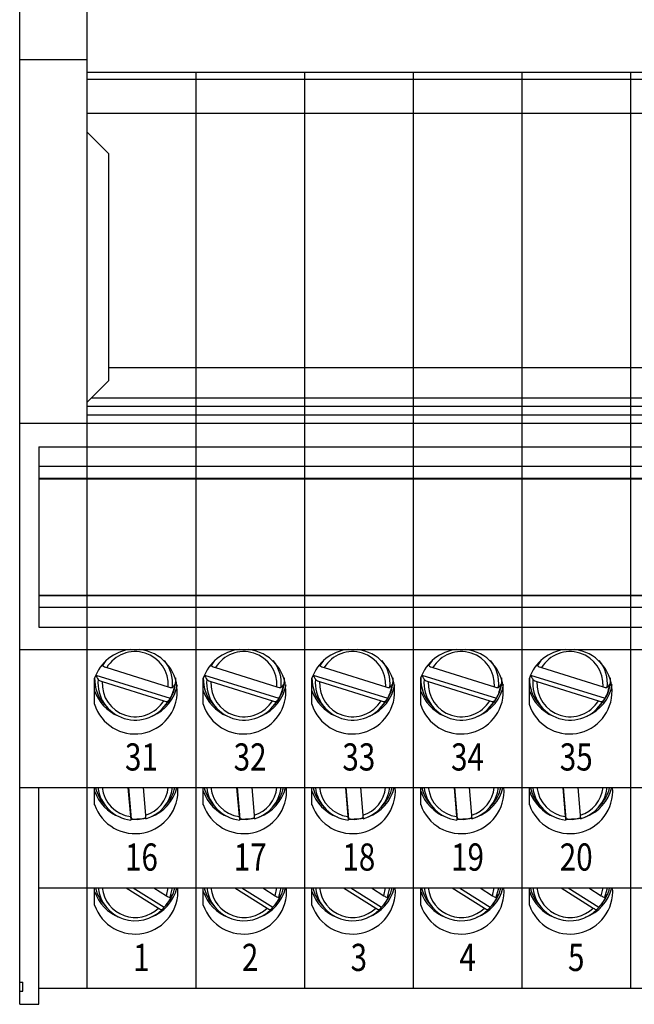
# Model space of a CAD drawing. Extents: x 3.63 to 9.77, y 2.91 to 9.43.
# Drawn here: x 3.63 to 4.77, y 5.77 to 7.58 of the extents above; entities that cross this region are included whole.
import ezdxf
from ezdxf.enums import TextEntityAlignment as Align

# ---------------------------------------------------------------- set-up
doc = ezdxf.new("R2010")
doc.units = 0
doc.header["$MEASUREMENT"] = 0
doc.layers.add('ASSEMBLY', color=2, linetype='CONTINUOUS')
doc.styles.add('ROMANS', font='romans')

msp = doc.modelspace()

# ---------------------------------------------------------------- linework, layer by layer
at = {"layer": 'ASSEMBLY'}
for p, q in [((3.635, 5.7697), (3.635, 8.4764)), ((3.759, 5.7992), (3.759, 7.6646)), ((3.759, 7.5071), (3.635, 7.5071)), ((6.759, 7.4835), (3.759, 7.4835)), ((3.959, 7.4835), (3.959, 5.7992)), ((4.159, 7.4835), (4.159, 5.7992)), ((4.359, 7.4835), (4.359, 5.7992)), ((4.559, 7.4835), (4.559, 5.7992)), ((4.759, 7.4835), (4.759, 5.7992)), ((6.759, 7.4708), (3.759, 7.4708)), ((6.759, 7.4081), (3.759, 7.4081)), ((3.7984, 7.3344), (3.759, 7.3738)), ((3.7984, 7.3344), (3.7984, 6.9165)), ((6.7196, 6.9402), (3.7984, 6.9402)), ((3.759, 6.8772), (3.7984, 6.9165)), ((3.7669, 6.8851), (6.7511, 6.8851)), ((6.759, 6.8693), (3.759, 6.8693)), ((6.759, 6.8536), (3.759, 6.8536)), ((6.883, 6.8378), (3.635, 6.8378)), ((3.6704, 6.795), (6.8476, 6.795)), ((3.6704, 6.795), (3.6704, 6.4633)), ((6.8476, 6.759), (3.6704, 6.759)), ((6.8476, 6.737), (3.6704, 6.737)), ((3.6704, 6.7364), (6.8476, 6.7364)), ((6.8476, 6.5219), (3.6704, 6.5219)), ((6.8476, 6.5213), (3.6704, 6.5213)), ((3.759, 6.5223), (3.759, 6.5217)), ((6.8476, 6.4993), (3.6704, 6.4993)), ((3.6704, 6.4633), (6.8476, 6.4633)), ((3.635, 6.4223), (6.883, 6.4223)), ((3.7937, 6.4019), (3.7875, 6.3929)), ((3.9937, 6.4019), (3.9875, 6.3929)), ((4.1937, 6.4019), (4.1875, 6.3929)), ((4.3937, 6.4019), (4.3875, 6.3929)), ((4.5937, 6.4019), (4.5875, 6.3929)), ((3.7749, 6.3753), (3.9121, 6.3325)), ((3.7951, 6.3891), (3.9084, 6.3537)), ((3.9749, 6.3753), (4.1121, 6.3325)), ((3.9951, 6.3891), (4.1084, 6.3537)), ((4.1749, 6.3753), (4.3121, 6.3325)), ((4.1951, 6.3891), (4.3084, 6.3537)), ((4.3749, 6.3753), (4.5121, 6.3325)), ((4.3951, 6.3891), (4.5084, 6.3537)), ((4.5749, 6.3753), (4.7121, 6.3325)), ((4.5951, 6.3891), (4.7084, 6.3537)), ((3.7728, 6.3215), (3.7728, 6.3698)), ((3.7868, 6.3634), (3.9, 6.328)), ((3.9728, 6.3215), (3.9728, 6.3698)), ((3.9868, 6.3634), (4.1, 6.328)), ((4.1728, 6.3215), (4.1728, 6.3698)), ((4.1868, 6.3634), (4.3, 6.328)), ((4.3728, 6.3215), (4.3728, 6.3698)), ((4.3868, 6.3634), (4.5, 6.328)), ((4.5728, 6.3215), (4.5728, 6.3698)), ((4.5868, 6.3634), (4.7, 6.328)), ((3.7915, 6.3204), (3.7959, 6.3155)), ((3.8992, 6.3155), (3.9036, 6.3204)), ((3.9915, 6.3204), (3.9959, 6.3155)), ((4.0992, 6.3155), (4.1036, 6.3204)), ((4.1915, 6.3204), (4.1959, 6.3155)), ((4.2992, 6.3155), (4.3036, 6.3204)), ((4.3915, 6.3204), (4.3959, 6.3155)), ((4.4992, 6.3155), (4.5036, 6.3204)), ((4.5915, 6.3204), (4.5959, 6.3155)), ((4.6992, 6.3155), (4.7036, 6.3204)), ((3.635, 6.1685), (6.883, 6.1685)), ((3.6704, 5.7697), (3.6704, 6.1685)), ((3.7728, 6.1369), (3.7728, 6.1685)), ((3.8342, 6.1685), (3.8389, 6.115)), ((3.835, 6.1685), (3.84, 6.1109)), ((3.8619, 6.1685), (3.8664, 6.1173)), ((3.9728, 6.1369), (3.9728, 6.1685)), ((4.0342, 6.1685), (4.0389, 6.115)), ((4.035, 6.1685), (4.04, 6.1109)), ((4.0619, 6.1685), (4.0664, 6.1173)), ((4.1728, 6.1369), (4.1728, 6.1685)), ((4.2342, 6.1685), (4.2389, 6.115)), ((4.235, 6.1685), (4.24, 6.1109)), ((4.2619, 6.1685), (4.2664, 6.1173)), ((4.3728, 6.1369), (4.3728, 6.1685)), ((4.4342, 6.1685), (4.4389, 6.115)), ((4.435, 6.1685), (4.44, 6.1109)), ((4.4619, 6.1685), (4.4664, 6.1173)), ((4.5728, 6.1369), (4.5728, 6.1685)), ((4.6342, 6.1685), (4.6389, 6.115)), ((4.635, 6.1685), (4.64, 6.1109)), ((4.6619, 6.1685), (4.6664, 6.1173)), ((3.7915, 6.1359), (3.7959, 6.131)), ((3.8992, 6.131), (3.9036, 6.1359)), ((3.9915, 6.1359), (3.9959, 6.131)), ((4.0992, 6.131), (4.1036, 6.1359)), ((4.1915, 6.1359), (4.1959, 6.131)), ((4.2992, 6.131), (4.3036, 6.1359)), ((4.3915, 6.1359), (4.3959, 6.131)), ((4.4992, 6.131), (4.5036, 6.1359)), ((4.5915, 6.1359), (4.5959, 6.131)), ((4.6992, 6.131), (4.7036, 6.1359)), ((3.6704, 5.9839), (6.8476, 5.9839)), ((3.7728, 5.9522), (3.7728, 5.9839)), ((3.831, 5.9839), (3.8902, 5.9468)), ((3.844, 5.9839), (3.9009, 5.9483)), ((3.8821, 5.9839), (3.9051, 5.9695)), ((3.9728, 5.9522), (3.9728, 5.9839)), ((4.031, 5.9839), (4.0902, 5.9468)), ((4.044, 5.9839), (4.1009, 5.9483)), ((4.0821, 5.9839), (4.1051, 5.9695)), ((4.1728, 5.9522), (4.1728, 5.9839)), ((4.231, 5.9839), (4.2902, 5.9468)), ((4.244, 5.9839), (4.3009, 5.9483)), ((4.2821, 5.9839), (4.3051, 5.9695)), ((4.3728, 5.9522), (4.3728, 5.9839)), ((4.431, 5.9839), (4.4902, 5.9468)), ((4.444, 5.9839), (4.5009, 5.9483)), ((4.4821, 5.9839), (4.5051, 5.9695)), ((4.5728, 5.9522), (4.5728, 5.9839)), ((4.631, 5.9839), (4.6902, 5.9468)), ((4.644, 5.9839), (4.7009, 5.9483)), ((4.6821, 5.9839), (4.7051, 5.9695)), ((3.7915, 5.9513), (3.7959, 5.9464)), ((3.9027, 5.9502), (3.9036, 5.9513)), ((3.9915, 5.9513), (3.9959, 5.9464)), ((4.1027, 5.9502), (4.1036, 5.9513)), ((4.1915, 5.9513), (4.1959, 5.9464)), ((4.3027, 5.9502), (4.3036, 5.9513)), ((4.3915, 5.9513), (4.3959, 5.9464)), ((4.5027, 5.9502), (4.5036, 5.9513)), ((4.5915, 5.9513), (4.5959, 5.9464)), ((4.7027, 5.9502), (4.7036, 5.9513)), ((3.635, 5.8105), (3.6409, 5.8105)), ((3.635, 5.7938), (3.635, 5.8105)), ((3.6409, 5.7938), (3.6409, 5.8105)), ((3.6704, 5.7992), (3.759, 5.7992)), ((3.759, 5.7992), (6.759, 5.7992)), ((3.635, 5.7938), (3.6409, 5.7938)), ((3.635, 5.7697), (3.6704, 5.7697))]:
    msp.add_line(p, q, dxfattribs=at)
at = {"layer": 'ASSEMBLY', "flags": 128}
for points in [[(3.8671, 6.1114), (3.8516, 6.1091), (3.8397, 6.1094)], [(4.0671, 6.1114), (4.0516, 6.1091), (4.0397, 6.1094)], [(4.2671, 6.1114), (4.2516, 6.1091), (4.2397, 6.1094)], [(4.4671, 6.1114), (4.4516, 6.1091), (4.4397, 6.1094)], [(4.6671, 6.1114), (4.6516, 6.1091), (4.6397, 6.1094)], [(3.9051, 5.9695), (3.9083, 5.9837), (3.9083, 5.9839)], [(3.9118, 5.9667), (3.9157, 5.9815), (3.916, 5.9839)], [(4.1051, 5.9695), (4.1083, 5.9837), (4.1083, 5.9839)], [(4.1118, 5.9667), (4.1157, 5.9815), (4.116, 5.9839)], [(4.3051, 5.9695), (4.3083, 5.9837), (4.3083, 5.9839)], [(4.3118, 5.9667), (4.3157, 5.9815), (4.316, 5.9839)], [(4.5051, 5.9695), (4.5083, 5.9837), (4.5083, 5.9839)], [(4.5118, 5.9667), (4.5157, 5.9815), (4.516, 5.9839)], [(4.7051, 5.9695), (4.7083, 5.9837), (4.7083, 5.9839)], [(4.7118, 5.9667), (4.7157, 5.9815), (4.716, 5.9839)]]:
    msp.add_lwpolyline(points, dxfattribs=at)
at = {"layer": 'ASSEMBLY'}
for centre, radius, start, end in [((3.8469, 6.3442), 0.0784, 95.6369, 160.9812), ((3.847, 6.3449), 0.0779, 197.4829, 83.424), ((3.8474, 6.3573), 0.0611, 356.6025, 148.7074), ((4.0469, 6.3442), 0.0784, 95.6369, 160.9812), ((4.047, 6.3449), 0.0779, 197.4829, 83.424), ((4.0474, 6.3573), 0.0611, 356.6025, 148.7074), ((4.2469, 6.3442), 0.0784, 95.6369, 160.9812), ((4.247, 6.3449), 0.0779, 197.4829, 83.424), ((4.2474, 6.3573), 0.0611, 356.6025, 148.7074), ((4.4469, 6.3442), 0.0784, 95.6369, 160.9812), ((4.447, 6.3449), 0.0779, 197.4829, 83.424), ((4.4474, 6.3573), 0.0611, 356.6025, 148.7074), ((4.6469, 6.3442), 0.0784, 95.6369, 160.9812), ((4.647, 6.3449), 0.0779, 197.4829, 83.424), ((4.6474, 6.3573), 0.0611, 356.6025, 148.7074), ((3.85, 6.3599), 0.0664, 353.799, 39.1987), ((4.05, 6.3599), 0.0664, 353.799, 39.1987), ((4.25, 6.3599), 0.0664, 353.799, 39.1987), ((4.45, 6.3599), 0.0664, 353.799, 39.1987), ((4.65, 6.3599), 0.0664, 353.799, 39.1987), ((3.7984, 6.4052), 0.0164, 228.5292, 258.5504), ((3.9984, 6.4052), 0.0164, 228.5292, 258.5504), ((4.1984, 6.4052), 0.0164, 228.5292, 258.5504), ((4.3984, 6.4052), 0.0164, 228.5292, 258.5504), ((4.5984, 6.4052), 0.0164, 228.5292, 258.5504), ((3.845, 6.3688), 0.0722, 179.0033, 222.1444), ((3.8478, 6.3613), 0.0689, 175.0627, 330.2472), ((3.7915, 6.3824), 0.0196, 231.028, 256.0516), ((3.8478, 6.3598), 0.0611, 176.6025, 328.7074), ((3.8491, 6.3714), 0.0774, 292.6994, 350.1659), ((3.8502, 6.3688), 0.0721, 317.8393, 1.013), ((3.8503, 6.3668), 0.0707, 330.9083, 352.9343), ((4.045, 6.3688), 0.0722, 179.0033, 222.1444), ((4.0478, 6.3613), 0.0689, 175.0627, 330.2472), ((3.9915, 6.3824), 0.0196, 231.028, 256.0516), ((4.0478, 6.3598), 0.0611, 176.6025, 328.7074), ((4.0491, 6.3714), 0.0774, 292.6994, 350.1659), ((4.0502, 6.3688), 0.0721, 317.8393, 1.013), ((4.0503, 6.3668), 0.0707, 330.9083, 352.9343), ((4.245, 6.3688), 0.0722, 179.0033, 222.1444), ((4.2478, 6.3613), 0.0689, 175.0627, 330.2472), ((4.1915, 6.3824), 0.0196, 231.028, 256.0516), ((4.2478, 6.3598), 0.0611, 176.6025, 328.7074), ((4.2491, 6.3714), 0.0774, 292.6994, 350.1659), ((4.2502, 6.3688), 0.0721, 317.8393, 1.013), ((4.2503, 6.3668), 0.0707, 330.9083, 352.9343), ((4.445, 6.3688), 0.0722, 179.0033, 222.1444), ((4.4478, 6.3613), 0.0689, 175.0627, 330.2472), ((4.3915, 6.3824), 0.0196, 231.028, 256.0516), ((4.4478, 6.3598), 0.0611, 176.6025, 328.7074), ((4.4491, 6.3714), 0.0774, 292.6994, 350.1659), ((4.4502, 6.3688), 0.0721, 317.8393, 1.013), ((4.4503, 6.3668), 0.0707, 330.9083, 352.9343), ((4.645, 6.3688), 0.0722, 179.0033, 222.1444), ((4.6478, 6.3613), 0.0689, 175.0627, 330.2472), ((4.5915, 6.3824), 0.0196, 231.028, 256.0516), ((4.6478, 6.3598), 0.0611, 176.6025, 328.7074), ((4.6491, 6.3714), 0.0774, 292.6994, 350.1659), ((4.6502, 6.3688), 0.0721, 317.8393, 1.013), ((4.6503, 6.3668), 0.0707, 330.9083, 352.9343), ((3.8463, 6.3717), 0.0777, 198.8517, 247.2113), ((3.9137, 6.3648), 0.0123, 244.5622, 280.9688), ((4.0463, 6.3717), 0.0777, 198.8517, 247.2113), ((4.1137, 6.3648), 0.0123, 244.5622, 280.9688), ((4.2463, 6.3717), 0.0777, 198.8517, 247.2113), ((4.3137, 6.3648), 0.0123, 244.5622, 280.9688), ((4.4463, 6.3717), 0.0777, 198.8517, 247.2113), ((4.5137, 6.3648), 0.0123, 244.5622, 280.9688), ((4.6463, 6.3717), 0.0777, 198.8517, 247.2113), ((4.7137, 6.3648), 0.0123, 244.5622, 280.9688), ((3.9053, 6.3392), 0.0124, 244.7172, 280.8138), ((4.1053, 6.3392), 0.0124, 244.7172, 280.8138), ((4.3053, 6.3392), 0.0124, 244.7172, 280.8138), ((4.5053, 6.3392), 0.0124, 244.7172, 280.8138), ((4.7053, 6.3392), 0.0124, 244.7172, 280.8138), ((3.8474, 6.1624), 0.0788, 198.8499, 4.4857), ((3.8465, 6.1872), 0.0779, 198.8994, 249.3517), ((3.8453, 6.1845), 0.0725, 193.2449, 222.1009), ((3.8467, 6.1763), 0.0681, 186.596, 263.9546), ((3.8467, 6.1747), 0.0602, 185.9353, 262.5205), ((3.8487, 6.1746), 0.0599, 287.106, 354.1861), ((3.8488, 6.1761), 0.0676, 285.6122, 353.5774), ((3.8488, 6.187), 0.0777, 290.6138, 346.2299), ((3.8498, 6.1845), 0.0725, 317.912, 347.2408), ((4.0474, 6.1624), 0.0788, 198.8499, 4.4857), ((4.0465, 6.1872), 0.0779, 198.8994, 249.3517), ((4.0453, 6.1845), 0.0725, 193.2449, 222.1009), ((4.0467, 6.1763), 0.0681, 186.596, 263.9546), ((4.0467, 6.1747), 0.0602, 185.9353, 262.5205), ((4.0487, 6.1746), 0.0599, 287.106, 354.1861), ((4.0488, 6.1761), 0.0676, 285.6122, 353.5774), ((4.0488, 6.187), 0.0777, 290.6138, 346.2299), ((4.0498, 6.1845), 0.0725, 317.912, 347.2408), ((4.2474, 6.1624), 0.0788, 198.8499, 4.4857), ((4.2465, 6.1872), 0.0779, 198.8994, 249.3517), ((4.2453, 6.1845), 0.0725, 193.2449, 222.1009), ((4.2467, 6.1763), 0.0681, 186.596, 263.9546), ((4.2467, 6.1747), 0.0602, 185.9353, 262.5205), ((4.2487, 6.1746), 0.0599, 287.106, 354.1861), ((4.2488, 6.1761), 0.0676, 285.6122, 353.5774), ((4.2488, 6.187), 0.0777, 290.6138, 346.2299), ((4.2498, 6.1845), 0.0725, 317.912, 347.2408), ((4.4474, 6.1624), 0.0788, 198.8499, 4.4857), ((4.4465, 6.1872), 0.0779, 198.8994, 249.3517), ((4.4453, 6.1845), 0.0725, 193.2449, 222.1009), ((4.4467, 6.1763), 0.0681, 186.596, 263.9546), ((4.4467, 6.1747), 0.0602, 185.9353, 262.5205), ((4.4487, 6.1746), 0.0599, 287.106, 354.1861), ((4.4488, 6.1761), 0.0676, 285.6122, 353.5774), ((4.4488, 6.187), 0.0777, 290.6138, 346.2299), ((4.4498, 6.1845), 0.0725, 317.912, 347.2408), ((4.6474, 6.1624), 0.0788, 198.8499, 4.4857), ((4.6465, 6.1872), 0.0779, 198.8994, 249.3517), ((4.6453, 6.1845), 0.0725, 193.2449, 222.1009), ((4.6467, 6.1763), 0.0681, 186.596, 263.9546), ((4.6467, 6.1747), 0.0602, 185.9353, 262.5205), ((4.6487, 6.1746), 0.0599, 287.106, 354.1861), ((4.6488, 6.1761), 0.0676, 285.6122, 353.5774), ((4.6488, 6.187), 0.0777, 290.6138, 346.2299), ((4.6498, 6.1845), 0.0725, 317.912, 347.2408), ((3.9083, 6.1192), 0.0695, 183.4211, 188.701), ((3.8476, 6.1855), 0.075, 264.1671, 285.3431), ((4.1083, 6.1192), 0.0695, 183.4211, 188.701), ((4.0476, 6.1855), 0.075, 264.1671, 285.3431), ((4.3083, 6.1192), 0.0695, 183.4211, 188.701), ((4.2476, 6.1855), 0.075, 264.1671, 285.3431), ((4.5083, 6.1192), 0.0695, 183.4211, 188.701), ((4.4476, 6.1855), 0.075, 264.1671, 285.3431), ((4.7083, 6.1192), 0.0695, 183.4211, 188.701), ((4.6476, 6.1855), 0.075, 264.1671, 285.3431), ((3.8474, 5.9777), 0.0788, 198.8499, 4.4857), ((3.8465, 6.0025), 0.0779, 198.8994, 249.3517), ((3.8453, 5.9999), 0.0725, 192.7501, 222.0971), ((3.8477, 5.9924), 0.0691, 187.1225, 315.4788), ((3.8476, 5.9907), 0.0612, 186.4472, 314.096), ((3.8488, 6.0024), 0.0777, 290.6138, 346.2299), ((3.8498, 5.9999), 0.0725, 317.9069, 347.2458), ((4.0474, 5.9777), 0.0788, 198.8499, 4.4857), ((4.0465, 6.0025), 0.0779, 198.8994, 249.3517), ((4.0453, 5.9999), 0.0725, 192.7501, 222.0971), ((4.0477, 5.9924), 0.0691, 187.1225, 315.4788), ((4.0476, 5.9907), 0.0612, 186.4472, 314.096), ((4.0488, 6.0024), 0.0777, 290.6138, 346.2299), ((4.0498, 5.9999), 0.0725, 317.9069, 347.2458), ((4.2474, 5.9777), 0.0788, 198.8499, 4.4857), ((4.2465, 6.0025), 0.0779, 198.8994, 249.3517), ((4.2453, 5.9999), 0.0725, 192.7501, 222.0971), ((4.2477, 5.9924), 0.0691, 187.1225, 315.4788), ((4.2476, 5.9907), 0.0612, 186.4472, 314.096), ((4.2488, 6.0024), 0.0777, 290.6138, 346.2299), ((4.2498, 5.9999), 0.0725, 317.9069, 347.2458), ((4.4474, 5.9777), 0.0788, 198.8499, 4.4857), ((4.4465, 6.0025), 0.0779, 198.8994, 249.3517), ((4.4453, 5.9999), 0.0725, 192.7501, 222.0971), ((4.4477, 5.9924), 0.0691, 187.1225, 315.4788), ((4.4476, 5.9907), 0.0612, 186.4472, 314.096), ((4.4488, 6.0024), 0.0777, 290.6138, 346.2299), ((4.4498, 5.9999), 0.0725, 317.9069, 347.2458), ((4.6474, 5.9777), 0.0788, 198.8499, 4.4857), ((4.6465, 6.0025), 0.0779, 198.8994, 249.3517), ((4.6453, 5.9999), 0.0725, 192.7501, 222.0971), ((4.6477, 5.9924), 0.0691, 187.1225, 315.4788), ((4.6476, 5.9907), 0.0612, 186.4472, 314.096), ((4.6488, 6.0024), 0.0777, 290.6138, 346.2299), ((4.6498, 5.9999), 0.0725, 317.9069, 347.2458), ((3.8495, 5.9981), 0.0716, 315.9078, 337.7414), ((3.9127, 5.9783), 0.0117, 229.2428, 265.5939), ((4.0495, 5.9981), 0.0716, 315.9078, 337.7414), ((4.1127, 5.9783), 0.0117, 229.2428, 265.5939), ((4.2495, 5.9981), 0.0716, 315.9078, 337.7414), ((4.3127, 5.9783), 0.0117, 229.2428, 265.5939), ((4.4495, 5.9981), 0.0716, 315.9078, 337.7414), ((4.5127, 5.9783), 0.0117, 229.2428, 265.5939), ((4.6495, 5.9981), 0.0716, 315.9078, 337.7414), ((4.7127, 5.9783), 0.0117, 229.2428, 265.5939), ((3.8979, 5.9556), 0.0117, 229.2732, 265.5635), ((4.0979, 5.9556), 0.0117, 229.2732, 265.5635), ((4.2979, 5.9556), 0.0117, 229.2732, 265.5635), ((4.4979, 5.9556), 0.0117, 229.2732, 265.5635), ((4.6979, 5.9556), 0.0117, 229.2732, 265.5635)]:
    msp.add_arc(centre, radius, start, end, dxfattribs=at)
for points, knots in [([(3.7747, 6.3754), (3.7751, 6.3746), (3.7766, 6.3719), (3.7781, 6.3692), (3.7792, 6.3672)], [0, 0, 0, 0, 0.273969, 1, 1, 1, 1]), ([(3.9747, 6.3754), (3.9751, 6.3746), (3.9766, 6.3719), (3.9781, 6.3692), (3.9792, 6.3672)], [0, 0, 0, 0, 0.273969, 1, 1, 1, 1]), ([(4.1747, 6.3754), (4.1751, 6.3746), (4.1766, 6.3719), (4.1781, 6.3692), (4.1792, 6.3672)], [0, 0, 0, 0, 0.273969, 1, 1, 1, 1]), ([(4.3747, 6.3754), (4.3751, 6.3746), (4.3766, 6.3719), (4.3781, 6.3692), (4.3792, 6.3672)], [0, 0, 0, 0, 0.273969, 1, 1, 1, 1]), ([(4.5747, 6.3754), (4.5751, 6.3746), (4.5766, 6.3719), (4.5781, 6.3692), (4.5792, 6.3672)], [0, 0, 0, 0, 0.273969, 1, 1, 1, 1]), ([(3.916, 6.3527), (3.9171, 6.3541), (3.9186, 6.3558), (3.9201, 6.3576), (3.9205, 6.3581)], [0, 0, 0, 0, 0.726031, 1, 1, 1, 1]), ([(4.116, 6.3527), (4.1171, 6.3541), (4.1186, 6.3558), (4.1201, 6.3576), (4.1205, 6.3581)], [0, 0, 0, 0, 0.726031, 1, 1, 1, 1]), ([(4.316, 6.3527), (4.3171, 6.3541), (4.3186, 6.3558), (4.3201, 6.3576), (4.3205, 6.3581)], [0, 0, 0, 0, 0.726031, 1, 1, 1, 1]), ([(4.516, 6.3527), (4.5171, 6.3541), (4.5186, 6.3558), (4.5201, 6.3576), (4.5205, 6.3581)], [0, 0, 0, 0, 0.726031, 1, 1, 1, 1]), ([(4.716, 6.3527), (4.7171, 6.3541), (4.7186, 6.3558), (4.7201, 6.3576), (4.7205, 6.3581)], [0, 0, 0, 0, 0.726031, 1, 1, 1, 1]), ([(3.9121, 6.3325), (3.9117, 6.332), (3.9102, 6.3302), (3.9087, 6.3284), (3.9076, 6.3271)], [0, 0, 0, 0, 0.273969, 1, 1, 1, 1]), ([(4.1121, 6.3325), (4.1117, 6.332), (4.1102, 6.3302), (4.1087, 6.3284), (4.1076, 6.3271)], [0, 0, 0, 0, 0.273969, 1, 1, 1, 1]), ([(4.3121, 6.3325), (4.3117, 6.332), (4.3102, 6.3302), (4.3087, 6.3284), (4.3076, 6.3271)], [0, 0, 0, 0, 0.273969, 1, 1, 1, 1]), ([(4.5121, 6.3325), (4.5117, 6.332), (4.5102, 6.3302), (4.5087, 6.3284), (4.5076, 6.3271)], [0, 0, 0, 0, 0.273969, 1, 1, 1, 1]), ([(4.7121, 6.3325), (4.7117, 6.332), (4.7102, 6.3302), (4.7087, 6.3284), (4.7076, 6.3271)], [0, 0, 0, 0, 0.273969, 1, 1, 1, 1]), ([(3.84, 6.1109), (3.8399, 6.1107), (3.8398, 6.1099), (3.8397, 6.1092), (3.8396, 6.1087)], [0, 0, 0, 0, 0.273969, 1, 1, 1, 1]), ([(3.8664, 6.1173), (3.8664, 6.1171), (3.8665, 6.1159), (3.8666, 6.114), (3.8668, 6.1123), (3.8669, 6.1112), (3.867, 6.1109), (3.867, 6.1109), (3.867, 6.1109)], [0, 0, 0, 0, 0.063745, 0.308879, 0.551488, 0.705745, 0.934928, 1, 1, 1, 1]), ([(4.04, 6.1109), (4.0399, 6.1107), (4.0398, 6.1099), (4.0397, 6.1092), (4.0396, 6.1087)], [0, 0, 0, 0, 0.273969, 1, 1, 1, 1]), ([(4.0664, 6.1173), (4.0664, 6.1171), (4.0665, 6.1159), (4.0666, 6.114), (4.0668, 6.1123), (4.0669, 6.1112), (4.067, 6.1109), (4.067, 6.1109), (4.067, 6.1109)], [0, 0, 0, 0, 0.063745, 0.308879, 0.551488, 0.705745, 0.934928, 1, 1, 1, 1]), ([(4.24, 6.1109), (4.2399, 6.1107), (4.2398, 6.1099), (4.2397, 6.1092), (4.2396, 6.1087)], [0, 0, 0, 0, 0.273969, 1, 1, 1, 1]), ([(4.2664, 6.1173), (4.2664, 6.1171), (4.2665, 6.1159), (4.2666, 6.114), (4.2668, 6.1123), (4.2669, 6.1112), (4.267, 6.1109), (4.267, 6.1109), (4.267, 6.1109)], [0, 0, 0, 0, 0.063745, 0.308879, 0.551488, 0.705745, 0.934928, 1, 1, 1, 1]), ([(4.44, 6.1109), (4.4399, 6.1107), (4.4398, 6.1099), (4.4397, 6.1092), (4.4396, 6.1087)], [0, 0, 0, 0, 0.273969, 1, 1, 1, 1]), ([(4.4664, 6.1173), (4.4664, 6.1171), (4.4665, 6.1159), (4.4666, 6.114), (4.4668, 6.1123), (4.4669, 6.1112), (4.467, 6.1109), (4.467, 6.1109), (4.467, 6.1109)], [0, 0, 0, 0, 0.063745, 0.308879, 0.551488, 0.705745, 0.934928, 1, 1, 1, 1]), ([(4.64, 6.1109), (4.6399, 6.1107), (4.6398, 6.1099), (4.6397, 6.1092), (4.6396, 6.1087)], [0, 0, 0, 0, 0.273969, 1, 1, 1, 1]), ([(4.6664, 6.1173), (4.6664, 6.1171), (4.6665, 6.1159), (4.6666, 6.114), (4.6668, 6.1123), (4.6669, 6.1112), (4.667, 6.1109), (4.667, 6.1109), (4.667, 6.1109)], [0, 0, 0, 0, 0.063745, 0.308879, 0.551488, 0.705745, 0.934928, 1, 1, 1, 1]), ([(3.9118, 5.9667), (3.9128, 5.9677), (3.9141, 5.9692), (3.9154, 5.9706), (3.9158, 5.971)], [0, 0, 0, 0, 0.726031, 1, 1, 1, 1]), ([(4.1118, 5.9667), (4.1128, 5.9677), (4.1141, 5.9692), (4.1154, 5.9706), (4.1158, 5.971)], [0, 0, 0, 0, 0.726031, 1, 1, 1, 1]), ([(4.3118, 5.9667), (4.3128, 5.9677), (4.3141, 5.9692), (4.3154, 5.9706), (4.3158, 5.971)], [0, 0, 0, 0, 0.726031, 1, 1, 1, 1]), ([(4.5118, 5.9667), (4.5128, 5.9677), (4.5141, 5.9692), (4.5154, 5.9706), (4.5158, 5.971)], [0, 0, 0, 0, 0.726031, 1, 1, 1, 1]), ([(4.7118, 5.9667), (4.7128, 5.9677), (4.7141, 5.9692), (4.7154, 5.9706), (4.7158, 5.971)], [0, 0, 0, 0, 0.726031, 1, 1, 1, 1]), ([(3.9009, 5.9483), (3.9005, 5.9479), (3.8992, 5.9465), (3.8979, 5.945), (3.897, 5.944)], [0, 0, 0, 0, 0.273969, 1, 1, 1, 1]), ([(4.1009, 5.9483), (4.1005, 5.9479), (4.0992, 5.9465), (4.0979, 5.945), (4.097, 5.944)], [0, 0, 0, 0, 0.273969, 1, 1, 1, 1]), ([(4.3009, 5.9483), (4.3005, 5.9479), (4.2992, 5.9465), (4.2979, 5.945), (4.297, 5.944)], [0, 0, 0, 0, 0.273969, 1, 1, 1, 1]), ([(4.5009, 5.9483), (4.5005, 5.9479), (4.4992, 5.9465), (4.4979, 5.945), (4.497, 5.944)], [0, 0, 0, 0, 0.273969, 1, 1, 1, 1]), ([(4.7009, 5.9483), (4.7005, 5.9479), (4.6992, 5.9465), (4.6979, 5.945), (4.697, 5.944)], [0, 0, 0, 0, 0.273969, 1, 1, 1, 1])]:
    msp.add_open_spline(points, degree=3, knots=knots, dxfattribs=at)

# ---------------------------------------------------------------- texts
at = {"layer": 'ASSEMBLY', "style": 'ROMANS', "width": 0.8}
for s, p in [('31', (3.859, 6.2182)), ('32', (4.059, 6.2182)), ('33', (4.259, 6.2182)), ('34', (4.459, 6.2182)), ('35', (4.659, 6.2182)), ('16', (3.859, 6.0341)), ('17', (4.059, 6.0341)), ('18', (4.259, 6.0341)), ('19', (4.459, 6.0341)), ('20', (4.659, 6.0341)), ('1', (3.859, 5.8495)), ('2', (4.059, 5.8495)), ('3', (4.259, 5.8495)), ('4', (4.459, 5.8495)), ('5', (4.659, 5.8495))]:
    msp.add_text(s, height=0.05, dxfattribs=at).set_placement(p, align=Align.MIDDLE)

doc.saveas('drawing.dxf')
